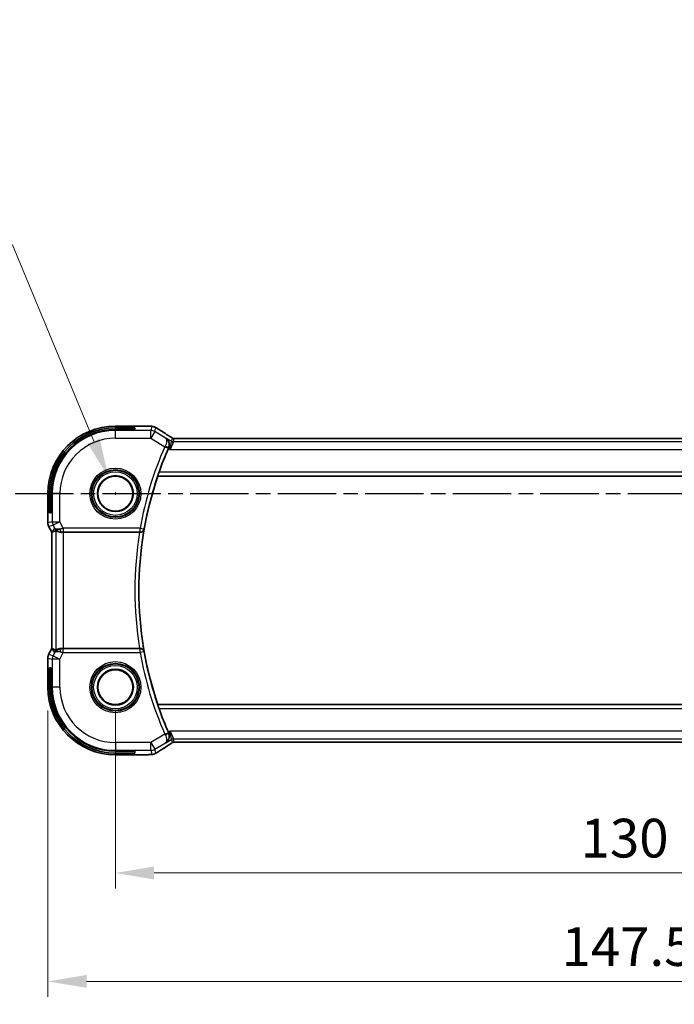
# Model space of a CAD drawing. Units: millimetres. Extents: x 29 to 4174, y 16 to 718.
# Drawn here: x 3526 to 3610, y 330 to 457 of the extents above; entities that cross this region are included whole.
import ezdxf

# ---------------------------------------------------------------- set-up
doc = ezdxf.new("R2010")
doc.units = ezdxf.units.MM
doc.header["$LTSCALE"] = 2
doc.linetypes.add('CHAIN', pattern=[0.3543, 0.2362, -0.0295, 0.0591, -0.0295])
doc.layers.get('Defpoints').update_dxf_attribs({"lineweight": 25})
for name, color, linetype, lineweight in [('Dimension (ISO)', 7, 'Continuous', 18), ('Section Line (ISO)', 7, 'CHAIN', 25), ('Visible (ISO)', 7, 'Continuous', 35), ('Visible Narrow (ISO)', 7, 'Continuous', 25)]:
    doc.layers.add(name, color=color, linetype=linetype, lineweight=lineweight)
doc.styles.add('Note Text (TK)', font='MS PGothic.ttf')
doc.dimstyles.new('Default - Method 1b (TK)', dxfattribs={"dimscale": 2, "dimtxt": 2.5, "dimasz": 2.5, "dimexe": 1, "dimexo": 1.5, "dimgap": 1, "dimtad": 1, "dimtoh": 1, "dimrnd": 1e-08, "dimdsep": 46, "dimtxsty": 'Note Text (TK)', "dimcen": 0.09, "dimdle": 5, "dimclrd": 100, "dimclre": 100, "dimclrt": 7, "dimadec": 1, "dimazin": 1, "dimtfac": 1, "dimtmove": 0, "dimatfit": 3, "dimfxl": 1, "dimtolj": 1, "dimlwd": -1, "dimlwe": -1, "dimarcsym": 0})

# ---------------------------------------------------------------- blocks, each defined once
blk = doc.blocks.new('*D80')
at = {"layer": 'Defpoints', "color": 0}
for p in [(3538.11, 371.21), (3668.11, 371.21), (3538.11, 347.21)]:
    blk.add_point(p, dxfattribs=at)
at = {"layer": 'Dimension (ISO)', "color": 100}
for p, q in [((3538.11, 368.21), (3538.11, 345.21)), ((3668.11, 368.21), (3668.11, 345.21)), ((3663.11, 347.21), (3543.11, 347.21))]:
    blk.add_line(p, q, dxfattribs=at)
for points in [[(3543.11, 348.04), (3543.11, 346.37), (3538.11, 347.21)], [(3663.11, 348.04), (3663.11, 346.37), (3668.11, 347.21)]]:
    blk.add_solid(points, dxfattribs=at)
at = {"layer": 'Dimension (ISO)', "color": 7, "insert": (3598.17, 351.71), "char_height": 5, "attachment_point": 4, "style": 'Note Text (TK)'}
blk.add_mtext('\\A1;130', dxfattribs=at)
blk = doc.blocks.new('*D81')
at = {"layer": 'Defpoints', "color": 0}
for p in [(3529.39, 371.21), (3676.83, 371.21), (3676.83, 333.21)]:
    blk.add_point(p, dxfattribs=at)
at = {"layer": 'Dimension (ISO)', "color": 100}
for p, q in [((3529.39, 368.21), (3529.39, 331.21)), ((3676.83, 368.21), (3676.83, 331.21)), ((3534.39, 333.21), (3671.83, 333.21))]:
    blk.add_line(p, q, dxfattribs=at)
for points in [[(3534.39, 334.04), (3534.39, 332.37), (3529.39, 333.21)], [(3671.83, 334.04), (3671.83, 332.37), (3676.83, 333.21)]]:
    blk.add_solid(points, dxfattribs=at)
at = {"layer": 'Dimension (ISO)', "color": 7, "insert": (3594.18, 337.71), "char_height": 5, "attachment_point": 4, "style": 'Note Text (TK)'}
blk.add_mtext('\\A1; 147.5', dxfattribs=at)
blk = doc.blocks.new('*D84')
at = {"layer": 'Defpoints', "color": 0}
for p in [(3537.22, 398.35), (3539, 394.06)]:
    blk.add_point(p, dxfattribs=at)
at = {"layer": 'Dimension (ISO)', "color": 100}
for p, q in [((3444.33, 428.33), (3524.81, 428.33)), ((3524.81, 428.33), (3535.31, 402.97)), ((3537.93, 396.21), (3538.29, 396.21)), ((3538.11, 396.03), (3538.11, 396.39))]:
    blk.add_line(p, q, dxfattribs=at)
blk.add_solid([(3536.08, 403.29), (3534.54, 402.65), (3537.22, 398.35)], dxfattribs=at)
at = {"layer": 'Dimension (ISO)', "color": 7, "insert": (3444.33, 437.43), "char_height": 5, "attachment_point": 4, "style": 'Note Text (TK)'}
blk.add_mtext('\\A1; 4-M3用取付穴\\P4-M3 Countersunk hole', dxfattribs=at)

msp = doc.modelspace()

# ---------------------------------------------------------------- linework, layer by layer
at = {"layer": 'Section Line (ISO)', "linetype": 'CHAIN', "ltscale": 15.950882}
msp.add_line((3513.8519, 396.2064), (3690.6966, 396.2064), dxfattribs=at)
at = {"layer": 'Visible (ISO)'}
for p, q in [((3541.7081, 404.928), (3538.1103, 404.928)), ((3538.1103, 404.712), (3540.6103, 404.712)), ((3540.6103, 404.485), (3538.1103, 404.485)), ((3540.6103, 404.712), (3540.6103, 404.485)), ((3659.9334, 403.3232), (3546.2873, 403.3232)), ((3543.5863, 398.4745), (3543.5992, 398.4564)), ((3543.5992, 398.4564), (3662.6583, 398.4564)), ((3529.3888, 396.2064), (3529.3888, 392.4492)), ((3529.6048, 393.7064), (3529.6048, 396.2064)), ((3529.8318, 396.2064), (3529.8318, 393.7064)), ((3529.8318, 393.7064), (3529.6048, 393.7064)), ((3529.3888, 392.4492), (3529.3888, 392.4492)), ((3529.4943, 392.002), (3529.4943, 392.002)), ((3529.8888, 391.2131), (3529.4943, 392.002)), ((3529.8888, 391.2131), (3529.8893, 391.2133)), ((3529.8888, 376.1997), (3529.8888, 391.2131)), ((3529.9143, 391.2192), (3529.8893, 391.2133)), ((3531.4197, 391.2064), (3541.242, 391.2064)), ((3529.4943, 375.4108), (3529.8888, 376.1997)), ((3529.4943, 375.4108), (3529.4943, 375.4108)), ((3529.8888, 376.1997), (3529.8893, 376.1996)), ((3529.9143, 376.1937), (3529.8893, 376.1996)), ((3541.242, 376.2064), (3531.4197, 376.2064)), ((3529.3888, 374.9637), (3529.3888, 374.9637)), ((3529.3888, 374.9637), (3529.3888, 371.2064)), ((3529.6048, 373.7064), (3529.8318, 373.7064)), ((3529.6048, 371.2064), (3529.6048, 373.7064)), ((3529.8318, 373.7064), (3529.8318, 371.2064)), ((3543.5863, 368.9384), (3543.5992, 368.9564)), ((3662.6583, 368.9564), (3543.5992, 368.9564)), ((3546.2873, 364.0896), (3659.9334, 364.0896)), ((3538.1103, 362.9279), (3540.6103, 362.9279)), ((3540.6103, 362.7009), (3538.1103, 362.7009)), ((3538.1103, 362.4849), (3541.7081, 362.4849)), ((3540.6103, 362.9279), (3540.6103, 362.7009))]:
    msp.add_line(p, q, dxfattribs=at)
for centre, radius in [((3538.1103, 396.2064), 2.3198), ((3538.1103, 396.2064), 2.2571), ((3538.1103, 371.2064), 2.3198), ((3538.1103, 371.2064), 2.2571)]:
    msp.add_circle(centre, radius, dxfattribs=at)
for centre, radius, start, end in [((3538.1103, 396.2064), 8.7216, 90, 180), ((3538.1103, 396.2064), 8.5056, 90, 180), ((3538.1103, 396.2064), 8.2786, 90, 180), ((3586.7006, 383.7064), 45.5903, 156.300413, 160.434102), ((3586.7006, 383.7064), 45.5554, 161.108207, 198.891793), ((3538.1103, 371.2064), 8.7216, 180, 270), ((3538.1103, 371.2064), 8.5056, 180, 270), ((3538.1103, 371.2064), 8.2786, 180, 270), ((3586.7006, 383.7064), 45.5903, 199.565898, 203.699587)]:
    msp.add_arc(centre, radius, start, end, dxfattribs=at)
for centre, major_axis, ratio, start_param, end_param in [((3544.4719, 403.0737), (0.4264, 0.6769), 0.5272512, 0.0000739, 0.00124471), ((3545.0045, 402.0016), (0.4045, 0.9226), 0.05657909, 1.47269182, 1.56370322), ((3531.1425, 392.207), (-0.9044, -0.4271), 0.48884631, 0.04587713, 1.15227296), ((3531.1425, 392.207), (1.0029, -0.0582), 0.97956839, 3.67213167, 3.85058095), ((3532.2565, 394.0095), (-2.5688, -2.7639), 0.18403744, 0.26816097, 0.59824225), ((3531.1425, 392.207), (1.0029, -0.0582), 0.97956839, 4.42546994, 4.7785275), ((3531.4197, 391.1715), (1, 0), 0.03492077, 1.57079633, 1.85335721), ((3541.2394, 391.1891), (0.506, 0.0001), 0.03432255, 1.43019474, 1.56563286), ((3532.2565, 373.4033), (-2.5688, 2.7639), 0.18403744, 5.68494306, 6.01502434), ((3531.1425, 375.2058), (0.9044, -0.4271), 0.48884631, 1.98931969, 3.09571552), ((3531.1425, 375.2058), (-1.0029, -0.0582), 0.97956839, 5.57419701, 5.75264629), ((3531.1425, 375.2058), (-1.0029, -0.0582), 0.97956839, 4.64625047, 4.99930802), ((3531.4197, 376.2413), (-1, 0), 0.03492077, 1.28823545, 1.57079633), ((3541.2394, 376.2238), (0.506, -0.0001), 0.03432255, 4.71755245, 4.85299057), ((3545.0045, 365.4112), (0.4045, -0.9225), 0.05657546, 4.71947708, 4.81049302), ((3544.4719, 364.3392), (0.4264, -0.6769), 0.5272512, 6.28194058, 6.28311139)]:
    msp.add_ellipse(centre, major_axis=major_axis, ratio=ratio, start_param=start_param, end_param=end_param, dxfattribs=at)
for points, knots in [([(3541.7081, 404.928), (3541.8538, 404.928), (3542.0039, 404.9278), (3542.2143, 404.9253), (3542.2833, 404.924), (3542.4332, 404.9204), (3542.5109, 404.9177), (3542.577, 404.9147)], [0, 0, 0, 0, 0.0437153965, 0.0437153965, 0.0662867724, 0.0662867724, 0.0971234781, 0.0971234781, 0.0971234781, 0.0971234781]), ([(3542.577, 404.9147), (3542.6692, 404.9105), (3542.745, 404.9055), (3542.8438, 404.8967), (3542.873, 404.8938), (3542.9158, 404.8876), (3542.9291, 404.8854), (3542.9777, 404.8764), (3543.0302, 404.8648), (3543.0809, 404.8491)], [0, 0, 0, 0, 0.0426511764, 0.0426511764, 0.0608488857, 0.0608488857, 0.0699964565, 0.0699964565, 0.0930199373, 0.0930199373, 0.0930199373, 0.0930199373]), ([(3543.0809, 404.8491), (3543.1134, 404.8396), (3543.1492, 404.8276), (3543.1963, 404.8086), (3543.2058, 404.8046), (3543.2309, 404.7936), (3543.2467, 404.7862), (3543.2739, 404.7728), (3543.2861, 404.7665), (3543.3129, 404.7521), (3543.3269, 404.7444), (3543.3585, 404.7268), (3543.3757, 404.7171), (3543.4059, 404.6998), (3543.4185, 404.6925), (3543.4314, 404.6849)], [0, 0, 0, 0, 0.0131444666, 0.0131444666, 0.0163835104, 0.0163835104, 0.0214877746, 0.0214877746, 0.0256640036, 0.0256640036, 0.031509511, 0.031509511, 0.0382143401, 0.0382143401, 0.0428441932, 0.0428441932, 0.0428441932, 0.0428441932]), ([(3543.4314, 404.6849), (3543.4568, 404.6701), (3543.4837, 404.6541), (3543.5344, 404.6235), (3543.559, 404.6085), (3543.6008, 404.5823), (3543.6189, 404.5708), (3543.6495, 404.5509), (3543.6626, 404.5423), (3543.6748, 404.5343)], [0.0000016118, 0.0000016118, 0.0000016118, 0.0000016118, 0.0091719371, 0.0091719371, 0.0178126265, 0.0178126265, 0.0254640548, 0.0254640548, 0.0323413613, 0.0323413613, 0.0323413613, 0.0323413613]), ([(3544.6347, 403.3888), (3544.6356, 403.3882), (3544.6364, 403.3877), (3544.7223, 403.3314), (3544.8, 403.2602), (3544.9317, 403.0931), (3544.9874, 402.9951), (3545.0671, 402.7635), (3545.0857, 402.6331), (3545.0783, 402.4387), (3545.0704, 402.3741), (3545.0415, 402.2436), (3545.0204, 402.1783), (3544.9922, 402.1147)], [-0.164372928, -0.164372928, -0.164372928, -0.164372928, -0.163973908, -0.163973908, -0.124497967, -0.124497967, -0.085211284, -0.085211284, -0.041714604, -0.041714604, -0.020940002, -0.020940002, 0, 0, 0, 0]), ([(3544.8982, 403.7506), (3544.9804, 403.6989), (3545.063, 403.6465), (3545.204, 403.5552), (3545.2629, 403.516), (3545.3159, 403.4801)], [0, 0, 0, 0, 0.0344119344, 0.0344119344, 0.0690300471, 0.0690300471, 0.0690300471, 0.0690300471]), ([(3545.3159, 403.4801), (3545.3611, 403.4495), (3545.4039, 403.4191), (3545.4669, 403.3768), (3545.4864, 403.3645), (3545.5089, 403.3513), (3545.5151, 403.3478), (3545.5318, 403.3401), (3545.5382, 403.3373), (3545.5494, 403.333), (3545.5535, 403.3314), (3545.5629, 403.3282), (3545.5683, 403.3265), (3545.5745, 403.3247)], [0, 0, 0, 0, 0.0292226317, 0.0292226317, 0.0439202345, 0.0439202345, 0.0511264827, 0.0511264827, 0.0549203076, 0.0549203076, 0.0568966846, 0.0568966846, 0.0589664079, 0.0589664079, 0.0589664079, 0.0589664079]), ([(3545.5744, 403.3247), (3545.5793, 403.3234), (3545.5842, 403.3222), (3545.5936, 403.3201), (3545.5982, 403.3191), (3545.609, 403.3171), (3545.615, 403.3161), (3545.6283, 403.3143), (3545.6351, 403.3136), (3545.6463, 403.3128), (3545.6513, 403.3126), (3545.6695, 403.3121), (3545.6866, 403.3119), (3545.7268, 403.3127), (3545.7505, 403.3141), (3545.7981, 403.3162), (3545.8241, 403.3173), (3545.8526, 403.3182)], [0, 0, 0, 0, 0.0014972735, 0.0014972735, 0.0030105527, 0.0030105527, 0.0052360081, 0.0052360081, 0.0083414956, 0.0083414956, 0.0116365275, 0.0116365275, 0.0193098817, 0.0193098817, 0.0289566704, 0.0289566704, 0.0403829567, 0.0403829567, 0.0403829567, 0.0403829567]), ([(3545.8526, 403.3182), (3545.8973, 403.3197), (3545.9497, 403.3208), (3546.0575, 403.3225), (3546.1142, 403.3229), (3546.2094, 403.3232), (3546.2484, 403.3232), (3546.2873, 403.3232)], [0.0000072865, 0.0000072865, 0.0000072865, 0.0000072865, 0.0181147947, 0.0181147947, 0.0350888521, 0.0350888521, 0.0467580654, 0.0467580654, 0.0467580654, 0.0467580654]), ([(3543.5863, 398.4745), (3543.5848, 398.4766), (3543.5872, 398.4901), (3543.6003, 398.5413), (3543.6118, 398.5805), (3543.6397, 398.6705), (3543.6583, 398.7278), (3543.6992, 398.8497), (3543.7215, 398.9141), (3543.7429, 398.9742)], [-0.3095944052, -0.3095944052, -0.3095944052, -0.3095944052, -0.2917514359, -0.2917514359, -0.2727328025, -0.2727328025, -0.2530526403, -0.2530526403, -0.2339919273, -0.2339919273, -0.2339919273, -0.2339919273]), ([(3529.4944, 392.002), (3529.4468, 392.0972), (3529.4143, 392.2013), (3529.3923, 392.3537), (3529.3888, 392.4015), (3529.3888, 392.4492)], [0, 0, 0, 0, 0.0319099345, 0.0319099345, 0.0462065479, 0.0462065479, 0.0462065479, 0.0462065479]), ([(3530.805, 391.2839), (3530.704, 391.3205), (3530.6096, 391.3725), (3530.4583, 391.4866), (3530.3966, 391.5473), (3530.345, 391.6122)], [0, 0, 0, 0, 0.0335128944, 0.0335128944, 0.062402717, 0.062402717, 0.062402717, 0.062402717]), ([(3530.4203, 391.4594), (3530.4235, 391.4612), (3530.4399, 391.45), (3530.5, 391.4074), (3530.545, 391.3762), (3530.6486, 391.3177), (3530.7163, 391.2851), (3530.8736, 391.2332), (3530.9633, 391.2143), (3531.0813, 391.2057), (3531.1107, 391.2048), (3531.1409, 391.205)], [-0.276303384, -0.276303384, -0.276303384, -0.276303384, -0.249203339, -0.249203339, -0.220773605, -0.220773605, -0.191724965, -0.191724965, -0.162676324, -0.162676324, -0.153584634, -0.153584634, -0.153584634, -0.153584634]), ([(3541.3103, 391.2063), (3541.3446, 391.2061), (3541.3781, 391.2095), (3541.4433, 391.222), (3541.4746, 391.2312), (3541.5533, 391.2619), (3541.6078, 391.2913), (3541.7007, 391.3735), (3541.7344, 391.4155), (3541.7866, 391.5043), (3541.8053, 391.552), (3541.8161, 391.6011), (3541.8163, 391.6019), (3541.8165, 391.6027)], [0, 0, 0, 0, 0.0103625613, 0.0103625613, 0.0209382479, 0.0209382479, 0.0386885391, 0.0386885391, 0.0530126328, 0.0530126328, 0.0676215133, 0.0676215133, 0.0678634155, 0.0678634155, 0.0678634155, 0.0678634155]), ([(3529.3888, 374.9637), (3529.3888, 375.07), (3529.4064, 375.1777), (3529.4548, 375.3239), (3529.473, 375.3682), (3529.4944, 375.4108)], [0, 0, 0, 0, 0.0319099345, 0.0319099345, 0.0462065479, 0.0462065479, 0.0462065479, 0.0462065479]), ([(3530.345, 375.8006), (3530.4148, 375.8886), (3530.5041, 375.9691), (3530.6682, 376.0709), (3530.7349, 376.1036), (3530.805, 376.129)], [0, 0, 0, 0, 0.0391377066, 0.0391377066, 0.0623763704, 0.0623763704, 0.0623763704, 0.0623763704]), ([(3531.1409, 376.2078), (3531.1107, 376.208), (3531.0813, 376.2071), (3530.9628, 376.1985), (3530.8727, 376.1795), (3530.7148, 376.1272), (3530.6468, 376.0943), (3530.5438, 376.0358), (3530.4992, 376.0049), (3530.4397, 375.9627), (3530.4235, 375.9516), (3530.4203, 375.9535)], [0.15357264, 0.15357264, 0.15357264, 0.15357264, 0.162667249, 0.162667249, 0.191876958, 0.191876958, 0.221086667, 0.221086667, 0.249354557, 0.249354557, 0.27629281, 0.27629281, 0.27629281, 0.27629281]), ([(3541.8165, 375.8102), (3541.8163, 375.811), (3541.8161, 375.8118), (3541.8053, 375.8609), (3541.7866, 375.9086), (3541.7344, 375.9974), (3541.7007, 376.0394), (3541.6078, 376.1215), (3541.5533, 376.151), (3541.4746, 376.1816), (3541.4433, 376.1909), (3541.3781, 376.2034), (3541.3446, 376.2067), (3541.3103, 376.2066)], [-0.00035727, -0.00035727, -0.00035727, -0.00035727, 0, 0, 0.021576127, 0.021576127, 0.042731647, 0.042731647, 0.068947381, 0.068947381, 0.084566809, 0.084566809, 0.099871468, 0.099871468, 0.099871468, 0.099871468]), ([(3543.7429, 368.4387), (3543.7215, 368.4988), (3543.6992, 368.5631), (3543.6583, 368.685), (3543.6397, 368.7423), (3543.6118, 368.8324), (3543.6003, 368.8716), (3543.5872, 368.9227), (3543.5848, 368.9363), (3543.5863, 368.9384)], [-0.0767781421, -0.0767781421, -0.0767781421, -0.0767781421, -0.0577174291, -0.0577174291, -0.0380372668, -0.0380372668, -0.0190186334, -0.0190186334, -0.0011756642, -0.0011756642, -0.0011756642, -0.0011756642]), ([(3544.9922, 365.2981), (3545.0209, 365.2335), (3545.0424, 365.1671), (3545.0719, 365.0346), (3545.0799, 364.9691), (3545.0863, 364.7864), (3545.0707, 364.658), (3544.9856, 364.418), (3544.93, 364.3197), (3544.7986, 364.1521), (3544.7216, 364.0811), (3544.6364, 364.0252), (3544.6356, 364.0246), (3544.6347, 364.0241)], [-0.196885091, -0.196885091, -0.196885091, -0.196885091, -0.168616081, -0.168616081, -0.140579551, -0.140579551, -0.088199711, -0.088199711, -0.044119632, -0.044119632, 0, 0, 0.000441701, 0.000441701, 0.000441701, 0.000441701]), ([(3544.5903, 364.0382), (3544.592, 364.0392), (3544.5936, 364.0402), (3544.5959, 364.0417), (3544.5965, 364.0421), (3544.5972, 364.0425)], [-0.087847878112, -0.087847878112, -0.087847878112, -0.087847878112, -0.087432996023, -0.087432996023, -0.087275410853, -0.087275410853, -0.087275410853, -0.087275410853]), ([(3544.5936, 364.0405), (3544.5933, 364.0403), (3544.593, 364.04), (3544.5919, 364.0393), (3544.5911, 364.0387), (3544.5903, 364.0382)], [0.087274023672, 0.087274023672, 0.087274023672, 0.087274023672, 0.087432996023, 0.087432996023, 0.087847878112, 0.087847878112, 0.087847878112, 0.087847878112]), ([(3545.3164, 363.933), (3545.2691, 363.9009), (3545.2165, 363.8661), (3545.0827, 363.7788), (3544.9899, 363.72), (3544.8982, 363.6622)], [0.0000422008, 0.0000422008, 0.0000422008, 0.0000422008, 0.0305526444, 0.0305526444, 0.0689365347, 0.0689365347, 0.0689365347, 0.0689365347]), ([(3545.5743, 364.088), (3545.5692, 364.0866), (3545.5646, 364.0851), (3545.5558, 364.0822), (3545.5516, 364.0806), (3545.54, 364.0762), (3545.5332, 364.0733), (3545.5161, 364.0655), (3545.51, 364.0622), (3545.4959, 364.0539), (3545.4875, 364.0487), (3545.4567, 364.0295), (3545.4337, 364.0139), (3545.3803, 363.9768), (3545.3504, 363.956), (3545.3164, 363.933)], [0, 0, 0, 0, 0.0017273319, 0.0017273319, 0.0036427636, 0.0036427636, 0.0074258042, 0.0074258042, 0.0144933631, 0.0144933631, 0.0217810041, 0.0217810041, 0.0372760996, 0.0372760996, 0.0589928853, 0.0589928853, 0.0589928853, 0.0589928853]), ([(3545.8523, 364.0947), (3545.7942, 364.0965), (3545.7412, 364.1005), (3545.6717, 364.1009), (3545.6574, 364.1008), (3545.6369, 364.0994), (3545.6287, 364.0987), (3545.6143, 364.0966), (3545.6093, 364.0958), (3545.6, 364.0941), (3545.5957, 364.0932), (3545.5858, 364.091), (3545.5799, 364.0896), (3545.5743, 364.088)], [0, 0, 0, 0, 0.0231355967, 0.0231355967, 0.0313573595, 0.0313573595, 0.0352333448, 0.0352333448, 0.0370692074, 0.0370692074, 0.0384869452, 0.0384869452, 0.04024375, 0.04024375, 0.04024375, 0.04024375]), ([(3546.2873, 364.0896), (3546.2145, 364.0896), (3546.1402, 364.0897), (3546.0306, 364.0908), (3545.9925, 364.0913), (3545.9195, 364.0927), (3545.8842, 364.0936), (3545.8523, 364.0947)], [0, 0, 0, 0, 0.0218424316, 0.0218424316, 0.0339747292, 0.0339747292, 0.0468545412, 0.0468545412, 0.0468545412, 0.0468545412]), ([(3542.5772, 362.4982), (3542.5346, 362.4962), (3542.4877, 362.4944), (3542.3913, 362.4914), (3542.3423, 362.4902), (3542.2049, 362.4874), (3542.1099, 362.4862), (3541.9132, 362.4849), (3541.8102, 362.4849), (3541.7081, 362.4849)], [0.0000234961, 0.0000234961, 0.0000234961, 0.0000234961, 0.0198942079, 0.0198942079, 0.0375274804, 0.0375274804, 0.0667525429, 0.0667525429, 0.0973757701, 0.0973757701, 0.0973757701, 0.0973757701]), ([(3543.0809, 362.5638), (3543.0299, 362.548), (3542.9773, 362.5364), (3542.9089, 362.5238), (3542.8726, 362.5191), (3542.7617, 362.5084), (3542.6798, 362.5028), (3542.5772, 362.4982)], [0, 0, 0, 0, 0.0231544872, 0.0231544872, 0.0455175064, 0.0455175064, 0.0929324437, 0.0929324437, 0.0929324437, 0.0929324437]), ([(3543.4315, 362.728), (3543.4053, 362.7127), (3543.3801, 362.6982), (3543.3388, 362.6751), (3543.3225, 362.666), (3543.2863, 362.6464), (3543.2643, 362.635), (3543.233, 362.6203), (3543.2234, 362.616), (3543.2047, 362.6079), (3543.1955, 362.604), (3543.1716, 362.5943), (3543.1572, 362.5889), (3543.1216, 362.5762), (3543.1005, 362.5695), (3543.0809, 362.5638)], [0, 0, 0, 0, 0.0094692997, 0.0094692997, 0.016133908, 0.016133908, 0.0235240631, 0.0235240631, 0.0265919604, 0.0265919604, 0.0297376274, 0.0297376274, 0.0349023566, 0.0349023566, 0.0428845064, 0.0428845064, 0.0428845064, 0.0428845064]), ([(3543.6748, 362.8786), (3543.6552, 362.8657), (3543.6332, 362.8512), (3543.5934, 362.8259), (3543.5783, 362.8164), (3543.5418, 362.7939), (3543.5195, 362.7803), (3543.4753, 362.7537), (3543.4529, 362.7405), (3543.4315, 362.728)], [0, 0, 0, 0, 0.0109986499, 0.0109986499, 0.0168563999, 0.0168563999, 0.0246251179, 0.0246251179, 0.0323349392, 0.0323349392, 0.0323349392, 0.0323349392])]:
    msp.add_open_spline(points, degree=3, knots=knots, dxfattribs=at)
for points in [[(3542.577, 404.9147), (3542.5661, 404.9152), (3542.555, 404.9152), (3542.5436, 404.9146)], [(3543.6743, 404.5346), (3544.0228, 404.3063), (3544.442, 404.0379), (3544.8978, 403.7509)], [(3545.8523, 364.0947), (3545.8562, 364.0945), (3545.8602, 364.0946), (3545.8643, 364.095)], [(3542.5772, 362.4982), (3542.5664, 362.4977), (3542.5553, 362.4977), (3542.5439, 362.4983)], [(3544.8978, 363.662), (3544.442, 363.3749), (3544.0228, 363.1066), (3543.6743, 362.8782)]]:
    msp.add_open_spline(points, degree=3, dxfattribs=at)
at = {"layer": 'Visible Narrow (ISO)'}
for p, q in [((3538.1103, 404.9275), (3538.1103, 404.928)), ((3538.1103, 404.9275), (3541.7081, 404.9275)), ((3538.1103, 404.9275), (3538.1103, 404.712)), ((3538.1103, 404.485), (3538.1103, 404.3616)), ((3541.7081, 404.928), (3541.7081, 404.9275)), ((3542.8125, 404.8804), (3542.6688, 404.3616)), ((3543.1829, 404.2191), (3543.3267, 404.738)), ((3542.6688, 404.3616), (3538.1103, 404.3616)), ((3538.1103, 403.3622), (3538.1103, 404.3616)), ((3538.1103, 403.3622), (3542.6688, 403.3622)), ((3542.6688, 403.3622), (3542.6688, 404.3616)), ((3543.1829, 404.2191), (3542.6688, 403.3622)), ((3542.6688, 403.3622), (3544.4935, 402.2673)), ((3544.5903, 403.3747), (3543.1829, 404.2191)), ((3544.6347, 403.3888), (3544.5903, 403.3747)), ((3545.3366, 402.9677), (3544.6347, 403.3888)), ((3545.4494, 403.3752), (3545.3366, 402.9677)), ((3545.5937, 402.8965), (3545.7065, 403.304)), ((3546.2873, 403.3228), (3546.2873, 403.3232)), ((3546.2873, 403.3228), (3659.9334, 403.3228)), ((3544.4935, 402.2673), (3544.9509, 402.0662)), ((3544.9552, 402.031), (3545.1784, 401.8971)), ((3544.9693, 402.1077), (3544.9922, 402.1147)), ((3545.1784, 401.8971), (3545.3366, 402.9677)), ((3545.5937, 402.8965), (3545.1784, 401.8971)), ((3545.1784, 401.8971), (3661.0423, 401.8971)), ((3660.627, 402.8965), (3545.5937, 402.8965)), ((3543.5863, 398.4745), (3662.6713, 398.4745)), ((3662.5149, 398.9742), (3543.7429, 398.9742)), ((3529.3893, 396.2064), (3529.3888, 396.2064)), ((3529.3893, 392.4492), (3529.3893, 396.2064)), ((3529.3893, 396.2064), (3529.6048, 396.2064)), ((3529.8318, 396.2064), (3529.9552, 396.2064)), ((3530.9546, 396.2064), (3529.9552, 396.2064)), ((3529.9552, 396.2064), (3529.9552, 392.5828)), ((3530.9546, 392.5828), (3530.9546, 396.2064)), ((3529.3893, 392.4492), (3529.3888, 392.4492)), ((3529.9552, 392.5828), (3529.3893, 392.4492)), ((3529.4943, 392.002), (3529.4948, 392.0022)), ((3529.4948, 392.0022), (3530.0607, 392.1358)), ((3529.8893, 391.2133), (3529.4948, 392.0022)), ((3530.2486, 391.7601), (3529.9143, 391.2192)), ((3529.9552, 392.5828), (3530.9546, 392.5828)), ((3530.9546, 392.5828), (3530.0607, 392.1358)), ((3530.0607, 392.1358), (3530.2486, 391.7601)), ((3531.3839, 391.7242), (3530.9546, 392.5828)), ((3541.295, 391.7242), (3531.3839, 391.7242)), ((3531.3839, 391.7242), (3531.3839, 391.2245)), ((3541.295, 391.7242), (3541.7871, 391.6373)), ((3541.295, 391.2245), (3541.295, 391.7242)), ((3529.8893, 376.1996), (3529.8893, 391.2133)), ((3530.4203, 391.4594), (3530.4203, 375.9535)), ((3531.1409, 391.205), (3531.1519, 391.2229)), ((3531.3839, 391.2245), (3541.295, 391.2245)), ((3531.4197, 376.2064), (3531.4197, 391.2064)), ((3541.295, 391.2245), (3541.3103, 391.2063)), ((3541.8165, 391.6027), (3541.7871, 391.6373)), ((3529.4948, 375.4106), (3529.4943, 375.4108)), ((3529.4948, 375.4106), (3529.8893, 376.1996)), ((3530.0607, 375.277), (3529.4948, 375.4106)), ((3529.9143, 376.1937), (3530.2486, 375.6528)), ((3530.2486, 375.6528), (3530.0607, 375.277)), ((3530.0607, 375.277), (3530.9546, 374.8301)), ((3530.9546, 374.8301), (3531.3839, 375.6887)), ((3531.1519, 376.1899), (3531.1409, 376.2078)), ((3531.3839, 375.6887), (3531.3839, 376.1884)), ((3541.295, 376.1884), (3531.3839, 376.1884)), ((3531.3839, 375.6887), (3541.295, 375.6887)), ((3541.3103, 376.2066), (3541.295, 376.1884)), ((3541.295, 375.6887), (3541.295, 376.1884)), ((3541.7871, 375.7756), (3541.295, 375.6887)), ((3541.7871, 375.7756), (3541.8165, 375.8102)), ((3529.3888, 374.9637), (3529.3893, 374.9637)), ((3529.3893, 371.2064), (3529.3893, 374.9637)), ((3529.3893, 374.9637), (3529.9552, 374.8301)), ((3530.9546, 374.8301), (3529.9552, 374.8301)), ((3529.9552, 374.8301), (3529.9552, 371.2064)), ((3530.9546, 371.2064), (3530.9546, 374.8301)), ((3529.3893, 371.2064), (3529.3888, 371.2064)), ((3529.3893, 371.2064), (3529.6048, 371.2064)), ((3529.8318, 371.2064), (3529.9552, 371.2064)), ((3530.9546, 371.2064), (3529.9552, 371.2064)), ((3662.6713, 368.9384), (3543.5863, 368.9384)), ((3543.7429, 368.4387), (3662.5149, 368.4387)), ((3544.4935, 365.1455), (3542.6688, 364.0507)), ((3544.4935, 365.1455), (3544.9509, 365.3467)), ((3545.1784, 365.5158), (3544.9552, 365.3818)), ((3544.9922, 365.2981), (3544.9693, 365.3051)), ((3545.1784, 365.5158), (3545.5937, 364.5164)), ((3545.3366, 364.4452), (3545.1784, 365.5158)), ((3661.0423, 365.5158), (3545.1784, 365.5158)), ((3542.6688, 364.0507), (3538.1103, 364.0507)), ((3538.1103, 364.0507), (3538.1103, 363.0513)), ((3542.6688, 364.0507), (3543.1829, 363.1937)), ((3542.6688, 363.0513), (3542.6688, 364.0507)), ((3543.1829, 363.1937), (3544.5903, 364.0382)), ((3544.5903, 364.0382), (3544.6347, 364.0241)), ((3544.6347, 364.0241), (3545.3366, 364.4452)), ((3545.3366, 364.4452), (3545.4494, 364.0377)), ((3545.7065, 364.1089), (3545.5937, 364.5164)), ((3545.5937, 364.5164), (3660.627, 364.5164)), ((3546.2873, 364.0896), (3546.2873, 364.0901)), ((3659.9334, 364.0901), (3546.2873, 364.0901)), ((3538.1103, 363.0513), (3542.6688, 363.0513)), ((3538.1103, 362.9279), (3538.1103, 363.0513)), ((3538.1103, 362.4853), (3538.1103, 362.7009)), ((3538.1103, 362.4853), (3538.1103, 362.4849)), ((3541.7081, 362.4853), (3538.1103, 362.4853)), ((3541.7081, 362.4853), (3541.7081, 362.4849)), ((3542.6688, 363.0513), (3542.8125, 362.5325)), ((3543.3267, 362.6749), (3543.1829, 363.1937))]:
    msp.add_line(p, q, dxfattribs=at)
for centre, radius in [((3538.1103, 396.2064), 3.2979), ((3538.1103, 396.2064), 3.098), ((3538.1103, 396.2064), 3.0067), ((3538.1103, 396.2064), 2.8069), ((3538.1103, 396.2064), 2.2572), ((3538.1103, 371.2064), 3.2979), ((3538.1103, 371.2064), 3.098), ((3538.1103, 371.2064), 3.0067), ((3538.1103, 371.2064), 2.8069), ((3538.1103, 371.2064), 2.2572)]:
    msp.add_circle(centre, radius, dxfattribs=at)
for centre, radius, start, end in [((3538.1103, 396.2064), 8.7211, 90, 180), ((3538.1103, 396.2064), 8.1551, 90, 180), ((3538.1103, 396.2064), 7.1557, 90, 180), ((3586.7006, 383.7064), 46.108, 156.262147, 169.985883), ((3586.7006, 383.7064), 45.6083, 156.262147, 169.985883), ((3586.7006, 383.7064), 46.0731, 170.631432, 189.368568), ((3586.7006, 383.7064), 45.5734, 170.022311, 189.977689), ((3586.7006, 383.7064), 46.108, 190.014117, 203.737853), ((3586.7006, 383.7064), 45.6083, 190.014117, 203.737853), ((3538.1103, 371.2064), 8.7211, 180, 270), ((3538.1103, 371.2064), 8.1551, 180, 270), ((3538.1103, 371.2064), 7.1557, 180, 270)]:
    msp.add_arc(centre, radius, start, end, dxfattribs=at)
for centre, major_axis, ratio, start_param, end_param in [((3542.8125, 403.881), (-0.9637, 0.2669), 0.99934414, 4.71238898, 4.98243), ((3542.8125, 403.881), (-0.9637, 0.2669), 0.99934414, 4.44234796, 4.71238898), ((3543.2365, 403.8651), (0.4384, 0.6692), 0.74958599, 0.00120906, 0.05275014), ((3548.3132, 401.8918), (-5.7991, 3.4837), 0.02993464, 0.6541673, 0.95602625), ((3542.6688, 403.3622), (-0.9637, 0.2669), 0.99934414, 4.44234796, 4.98243), ((3544.4719, 403.0737), (0.4264, 0.6769), 0.5272512, 0.00124473, 0.04108383), ((3545.7065, 403.8037), (-0.4819, 0.1335), 0.99934414, 1.3007553, 1.57079633), ((3545.7065, 403.8037), (-0.4819, 0.1335), 0.99934414, 1.57079633, 1.84083735), ((3544.5136, 402.2681), (0.4011, 0.7756), 0.02008087, 1.47738047, 1.58212302), ((3544.512, 402.3093), (0.4569, -0.2032), 0.09048931, 0.03505044, 1.55970689), ((3544.9681, 402.0622), (0.175, 0.3976), 0.0400219, 1.47364779, 1.57838276), ((3545.5937, 403.3962), (-0.4819, 0.1335), 0.99934414, 1.3007553, 1.84083735), ((3530.3889, 392.4492), (-0.2298, 0.9732), 0.99961423, 1.33911633, 1.80247633), ((3530.9546, 392.5828), (-0.2298, 0.9732), 0.99935691, 1.33911633, 1.80247633), ((3531.3926, 391.7067), (-1.0063, -0.2235), 0.0183726, 4.71698375, 5.14647766), ((3531.1519, 391.7226), (0.0072, -0.4999), 0.38138134, 4.89422876, 6.24542339), ((3531.3926, 391.207), (-0.5591, 0.0003), 0.03122646, 4.72802, 5.15751391), ((3541.295, 391.7242), (0.3831, 0.3213), 0.9989628, 4.01489139, 5.40988657), ((3530.3889, 374.9636), (0.2298, 0.9732), 0.99961423, 1.33911633, 1.80247633), ((3530.9546, 374.8301), (-0.2298, -0.9732), 0.99935691, 4.48070898, 4.94406898), ((3531.1519, 375.6902), (0.0072, 0.4999), 0.38138134, 0.03776192, 1.38895655), ((3531.3926, 375.7061), (-1.0063, 0.2235), 0.0183726, 1.13670764, 1.56620156), ((3531.3926, 376.2058), (-0.5591, -0.0003), 0.03122646, 1.12567139, 1.55516531), ((3541.295, 375.6887), (-0.3831, 0.3213), 0.9989628, 4.01489139, 5.40988657), ((3544.5136, 365.1448), (0.4011, -0.7756), 0.02008087, 4.70106229, 4.80580484), ((3544.512, 365.1035), (0.4569, 0.2032), 0.09048931, 4.72347842, 6.24813487), ((3544.9681, 365.3507), (0.175, -0.3976), 0.0400219, 4.70480255, 4.80953751), ((3545.5937, 364.0167), (0.4819, 0.1335), 0.99934414, 1.3007553, 1.84083735), ((3545.7065, 363.6092), (0.4819, 0.1335), 0.99934414, 1.57079633, 1.84083735), ((3545.7065, 363.6092), (0.4819, 0.1335), 0.99934414, 1.3007553, 1.57079633), ((3542.6688, 364.0507), (-0.9637, -0.2669), 0.99934414, 1.3007553, 1.84083735), ((3542.8125, 363.5318), (0.9637, 0.2669), 0.99934414, 4.44234796, 4.71238898), ((3542.8125, 363.5318), (0.9637, 0.2669), 0.99934414, 4.71238898, 4.98243), ((3548.3132, 365.5211), (-5.7991, -3.4837), 0.02993464, 5.32715906, 5.62901801), ((3543.2365, 363.5478), (0.4384, -0.6692), 0.74958599, 6.23043516, 6.28197625), ((3544.4719, 364.3392), (0.4264, -0.6769), 0.5272512, 6.24210148, 6.28194058)]:
    msp.add_ellipse(centre, major_axis=major_axis, ratio=ratio, start_param=start_param, end_param=end_param, dxfattribs=at)
for points, knots in [([(3541.7081, 404.9275), (3541.7666, 404.9275), (3541.8256, 404.9275), (3541.8852, 404.9273), (3541.9448, 404.9272), (3542.005, 404.9269), (3542.0642, 404.9263), (3542.1235, 404.9257), (3542.1819, 404.9249), (3542.2385, 404.9239), (3542.2951, 404.9228), (3542.35, 404.9215), (3542.4013, 404.9199), (3542.4223, 404.9193), (3542.4427, 404.9186), (3542.4624, 404.9179), (3542.491, 404.9169), (3542.5181, 404.9158), (3542.5436, 404.9146)], [0, 0, 0, 0, 0.099949605, 0.099949605, 0.099949605, 0.199899928, 0.199899928, 0.199899928, 0.299851783, 0.299851783, 0.299851783, 0.399805987, 0.399805987, 0.399805987, 0.440711601, 0.440711601, 0.440711601, 0.5, 0.5, 0.5, 0.5]), ([(3542.5436, 404.9146), (3542.5866, 404.9126), (3542.6254, 404.9105), (3542.6587, 404.9082), (3542.6919, 404.9059), (3542.7195, 404.9035), (3542.7415, 404.9011), (3542.7634, 404.8987), (3542.7795, 404.8963), (3542.7907, 404.8939), (3542.8006, 404.8917), (3542.8065, 404.8896), (3542.8097, 404.8876), (3542.8101, 404.8873), (3542.8104, 404.8871), (3542.8107, 404.8869), (3542.8135, 404.8846), (3542.813, 404.8824), (3542.8125, 404.8804)], [0.5, 0.5, 0.5, 0.5, 0.600434878, 0.600434878, 0.600434878, 0.700299027, 0.700299027, 0.700299027, 0.800004179, 0.800004179, 0.800004179, 0.889201528, 0.889201528, 0.889201528, 0.899950265, 0.899950265, 0.899950265, 1, 1, 1, 1]), ([(3543.3267, 404.738), (3543.3268, 404.7387), (3543.3271, 404.7393), (3543.3288, 404.7391), (3543.3306, 404.7388), (3543.3338, 404.7375), (3543.3393, 404.735), (3543.3448, 404.7324), (3543.3525, 404.7284), (3543.3619, 404.7233), (3543.3718, 404.7179), (3543.3836, 404.7114), (3543.3962, 404.7043), (3543.4009, 404.7016), (3543.4057, 404.6988), (3543.4106, 404.696), (3543.4195, 404.6909), (3543.429, 404.6855), (3543.439, 404.6796)], [0, 0, 0, 0, 0.098188668, 0.098188668, 0.098188668, 0.194405893, 0.194405893, 0.194405893, 0.291602241, 0.291602241, 0.291602241, 0.393057496, 0.393057496, 0.393057496, 0.431087189, 0.431087189, 0.431087189, 0.5, 0.5, 0.5, 0.5]), ([(3543.439, 404.6796), (3543.4469, 404.675), (3543.4552, 404.6701), (3543.4638, 404.6651), (3543.4713, 404.6606), (3543.479, 404.6561), (3543.4866, 404.6515), (3543.5026, 404.642), (3543.5184, 404.6324), (3543.5336, 404.6232), (3543.5487, 404.6139), (3543.5633, 404.6049), (3543.5767, 404.5965), (3543.5901, 404.5881), (3543.6024, 404.5802), (3543.614, 404.5727), (3543.6256, 404.5652), (3543.6367, 404.558), (3543.6478, 404.5507)], [0.5, 0.5, 0.5, 0.5, 0.553813422, 0.553813422, 0.553813422, 0.601110331, 0.601110331, 0.601110331, 0.7008455, 0.7008455, 0.7008455, 0.800562472, 0.800562472, 0.800562472, 0.900275792, 0.900275792, 0.900275792, 1, 1, 1, 1]), ([(3544.5903, 403.3747), (3544.6244, 403.3508), (3544.6531, 403.3172), (3544.6752, 403.2742), (3544.6968, 403.2323), (3544.7122, 403.1816), (3544.7201, 403.1216), (3544.7281, 403.0617), (3544.7286, 402.9923), (3544.7196, 402.9137), (3544.7107, 402.835), (3544.6923, 402.7471), (3544.6618, 402.6511), (3544.6314, 402.5551), (3544.5887, 402.4509), (3544.5355, 402.3484)], [-0.0004148821, -0.0004148821, -0.0004148821, -0.0004148821, 0.0174865992, 0.0174865992, 0.0174865992, 0.0349731984, 0.0349731984, 0.0349731984, 0.0524597976, 0.0524597976, 0.0524597976, 0.0699463968, 0.0699463968, 0.0699463968, 0.087432996, 0.087432996, 0.087432996, 0.087432996]), ([(3544.9693, 402.1077), (3545.0161, 402.2137), (3545.0706, 402.4391), (3545.0458, 402.747), (3544.9468, 403.0093), (3544.7944, 403.2203), (3544.6649, 403.3275), (3544.5936, 403.3726), (3544.592, 403.3737), (3544.5903, 403.3747)], [-0.087432996, -0.087432996, -0.087432996, -0.087432996, -0.0699463968, -0.0524597976, -0.0349731984, -0.0174865992, 0, 0, 0.0004148821, 0.0004148821, 0.0004148821, 0.0004148821]), ([(3544.8832, 403.7593), (3544.9024, 403.7472), (3544.9228, 403.7343), (3544.948, 403.7184), (3544.9732, 403.7024), (3545.0031, 403.6834), (3545.033, 403.6643), (3545.0627, 403.6453), (3545.0924, 403.6262), (3545.1215, 403.6073), (3545.1499, 403.589), (3545.1778, 403.5707), (3545.206, 403.5521), (3545.2361, 403.5322), (3545.2649, 403.513), (3545.2913, 403.4952)], [0, 0, 0, 0, 0.099712656, 0.099712656, 0.099712656, 0.199522176, 0.199522176, 0.199522176, 0.29913595, 0.29913595, 0.29913595, 0.39615943, 0.39615943, 0.39615943, 0.5, 0.5, 0.5, 0.5]), ([(3545.2913, 403.4952), (3545.3166, 403.4781), (3545.3388, 403.463), (3545.358, 403.4495), (3545.377, 403.4362), (3545.3932, 403.4245), (3545.4063, 403.4148), (3545.4195, 403.405), (3545.4296, 403.3972), (3545.4362, 403.3916), (3545.4384, 403.3897), (3545.4402, 403.3881), (3545.4417, 403.3866), (3545.4448, 403.3837), (3545.4467, 403.3815), (3545.4479, 403.3799), (3545.4496, 403.3774), (3545.4497, 403.3761), (3545.4494, 403.3752)], [0.5, 0.5, 0.5, 0.5, 0.60064191, 0.60064191, 0.60064191, 0.699817127, 0.699817127, 0.699817127, 0.799735148, 0.799735148, 0.799735148, 0.832782112, 0.832782112, 0.832782112, 0.900601843, 0.900601843, 0.900601843, 1, 1, 1, 1]), ([(3545.7065, 403.304), (3545.7068, 403.3049), (3545.7071, 403.3058), (3545.7094, 403.3068), (3545.7117, 403.3077), (3545.7159, 403.3087), (3545.7228, 403.3097), (3545.7297, 403.3107), (3545.7393, 403.3117), (3545.752, 403.3127), (3545.7649, 403.3136), (3545.781, 403.3145), (3545.7999, 403.3154), (3545.8191, 403.3163), (3545.8412, 403.3172), (3545.8647, 403.3179)], [0, 0, 0, 0, 0.099564976, 0.099564976, 0.099564976, 0.198380246, 0.198380246, 0.198380246, 0.297393331, 0.297393331, 0.297393331, 0.397571166, 0.397571166, 0.397571166, 0.5, 0.5, 0.5, 0.5]), ([(3545.8647, 403.3179), (3545.8816, 403.3184), (3545.8997, 403.3189), (3545.9191, 403.3194), (3545.9266, 403.3196), (3545.9343, 403.3198), (3545.9421, 403.3199), (3545.9697, 403.3205), (3545.9992, 403.321), (3546.0287, 403.3214), (3546.0583, 403.3218), (3546.088, 403.3221), (3546.1177, 403.3223), (3546.1475, 403.3225), (3546.1772, 403.3226), (3546.2056, 403.3227), (3546.234, 403.3227), (3546.2611, 403.3228), (3546.2873, 403.3228)], [0.5, 0.5, 0.5, 0.5, 0.572789066, 0.572789066, 0.572789066, 0.601046716, 0.601046716, 0.601046716, 0.700826925, 0.700826925, 0.700826925, 0.800562618, 0.800562618, 0.800562618, 0.900278693, 0.900278693, 0.900278693, 1, 1, 1, 1]), ([(3544.5355, 365.0644), (3544.5887, 364.962), (3544.6743, 364.7537), (3544.7647, 364.315), (3544.6918, 364.1123), (3544.5936, 364.0405)], [0, 0, 0, 0, 0.0174865992, 0.0349731984, 0.0872740237, 0.0872740237, 0.0872740237, 0.0872740237]), ([(3544.5972, 364.0425), (3544.8046, 364.1749), (3545.0281, 364.4611), (3545.0713, 364.974), (3545.0161, 365.1991), (3544.9693, 365.3051)], [-0.0872754109, -0.0872754109, -0.0872754109, -0.0872754109, -0.0349731984, -0.0174865992, 0, 0, 0, 0]), ([(3545.2916, 363.9177), (3545.267, 363.9012), (3545.2388, 363.8824), (3545.2097, 363.8632), (3545.1801, 363.8437), (3545.1494, 363.8236), (3545.1201, 363.8046), (3545.0907, 363.7855), (3545.0626, 363.7674), (3545.0334, 363.7488), (3545.0045, 363.7303), (3544.9744, 363.7112), (3544.9487, 363.6949), (3544.9233, 363.6788), (3544.9024, 363.6656), (3544.8832, 363.6536)], [0.5, 0.5, 0.5, 0.5, 0.598805913, 0.598805913, 0.598805913, 0.699389487, 0.699389487, 0.699389487, 0.800394416, 0.800394416, 0.800394416, 0.900470766, 0.900470766, 0.900470766, 1, 1, 1, 1]), ([(3545.4494, 364.0377), (3545.4497, 364.0367), (3545.4496, 364.0355), (3545.4477, 364.0329), (3545.4458, 364.0304), (3545.4421, 364.0264), (3545.4356, 364.0209), (3545.4292, 364.0154), (3545.4202, 364.0083), (3545.4069, 363.9985), (3545.3954, 363.99), (3545.3808, 363.9795), (3545.3644, 363.9679), (3545.3619, 363.9661), (3545.3593, 363.9643), (3545.3568, 363.9625), (3545.3375, 363.949), (3545.3159, 363.9342), (3545.2916, 363.9177)], [0, 0, 0, 0, 0.100435946, 0.100435946, 0.100435946, 0.200911718, 0.200911718, 0.200911718, 0.301312593, 0.301312593, 0.301312593, 0.38827689, 0.38827689, 0.38827689, 0.401489801, 0.401489801, 0.401489801, 0.5, 0.5, 0.5, 0.5]), ([(3545.8643, 364.095), (3545.8432, 364.0956), (3545.8236, 364.0963), (3545.8062, 364.0971), (3545.804, 364.0972), (3545.8019, 364.0973), (3545.7998, 364.0974), (3545.7811, 364.0983), (3545.7651, 364.0992), (3545.7522, 364.1002), (3545.7393, 364.1012), (3545.7295, 364.1021), (3545.7226, 364.1031), (3545.7156, 364.1041), (3545.7116, 364.1051), (3545.7094, 364.1061), (3545.7072, 364.107), (3545.7068, 364.108), (3545.7065, 364.1089)], [0.5, 0.5, 0.5, 0.5, 0.59026173, 0.59026173, 0.59026173, 0.601393556, 0.601393556, 0.601393556, 0.701220297, 0.701220297, 0.701220297, 0.800852759, 0.800852759, 0.800852759, 0.900407457, 0.900407457, 0.900407457, 1, 1, 1, 1]), ([(3546.2873, 364.0901), (3546.2548, 364.0901), (3546.2209, 364.0901), (3546.1845, 364.0902), (3546.1484, 364.0903), (3546.11, 364.0906), (3546.0727, 364.0909), (3546.0351, 364.0913), (3545.9988, 364.0918), (3545.9639, 364.0925), (3545.9281, 364.0932), (3545.8939, 364.094), (3545.8643, 364.095)], [0, 0, 0, 0, 0.124282961, 0.124282961, 0.124282961, 0.247652046, 0.247652046, 0.247652046, 0.372145749, 0.372145749, 0.372145749, 0.5, 0.5, 0.5, 0.5]), ([(3542.5439, 362.4983), (3542.5009, 362.4963), (3542.4525, 362.4945), (3542.4008, 362.4929), (3542.3498, 362.4914), (3542.2958, 362.49), (3542.2391, 362.489), (3542.1825, 362.4879), (3542.1233, 362.4871), (3542.0641, 362.4866), (3542.0295, 362.4862), (3541.9949, 362.486), (3541.9604, 362.4858), (3541.9354, 362.4857), (3541.9104, 362.4856), (3541.8855, 362.4855), (3541.826, 362.4853), (3541.7667, 362.4853), (3541.7081, 362.4853)], [0.5, 0.5, 0.5, 0.5, 0.600875969, 0.600875969, 0.600875969, 0.700438671, 0.700438671, 0.700438671, 0.799775669, 0.799775669, 0.799775669, 0.857793218, 0.857793218, 0.857793218, 0.899805119, 0.899805119, 0.899805119, 1, 1, 1, 1]), ([(3542.8125, 362.5325), (3542.813, 362.5304), (3542.8133, 362.5283), (3542.8105, 362.526), (3542.8077, 362.5238), (3542.8017, 362.5214), (3542.7906, 362.519), (3542.7795, 362.5166), (3542.7633, 362.5142), (3542.7414, 362.5118), (3542.72, 362.5094), (3542.6933, 362.5071), (3542.6616, 362.5049), (3542.6278, 362.5025), (3542.5882, 362.5003), (3542.5439, 362.4983)], [0, 0, 0, 0, 0.099813556, 0.099813556, 0.099813556, 0.199592367, 0.199592367, 0.199592367, 0.29944058, 0.29944058, 0.29944058, 0.396294648, 0.396294648, 0.396294648, 0.5, 0.5, 0.5, 0.5]), ([(3543.4392, 362.7334), (3543.4306, 362.7283), (3543.422, 362.7234), (3543.4135, 362.7185), (3543.4075, 362.715), (3543.4016, 362.7117), (3543.3961, 362.7085), (3543.383, 362.7011), (3543.3714, 362.6947), (3543.3619, 362.6896), (3543.3524, 362.6844), (3543.3449, 362.6806), (3543.3394, 362.678), (3543.334, 362.6754), (3543.3307, 362.6741), (3543.3289, 362.6738), (3543.3271, 362.6735), (3543.3268, 362.6742), (3543.3267, 362.6749)], [0.5, 0.5, 0.5, 0.5, 0.559033266, 0.559033266, 0.559033266, 0.601303081, 0.601303081, 0.601303081, 0.700980183, 0.700980183, 0.700980183, 0.800650952, 0.800650952, 0.800650952, 0.900322015, 0.900322015, 0.900322015, 1, 1, 1, 1]), ([(3543.6478, 362.8622), (3543.6368, 362.855), (3543.6257, 362.8477), (3543.6139, 362.8401), (3543.6023, 362.8326), (3543.5901, 362.8248), (3543.5767, 362.8164), (3543.5633, 362.808), (3543.5487, 362.7989), (3543.5336, 362.7897), (3543.518, 362.7802), (3543.5019, 362.7705), (3543.4863, 362.7612), (3543.4771, 362.7556), (3543.468, 362.7502), (3543.4592, 362.7451), (3543.4525, 362.7411), (3543.4458, 362.7372), (3543.4392, 362.7334)], [0, 0, 0, 0, 0.098762891, 0.098762891, 0.098762891, 0.195974311, 0.195974311, 0.195974311, 0.293783324, 0.293783324, 0.293783324, 0.394479359, 0.394479359, 0.394479359, 0.454403663, 0.454403663, 0.454403663, 0.5, 0.5, 0.5, 0.5])]:
    msp.add_open_spline(points, degree=3, knots=knots, dxfattribs=at)
for points in [[(3543.0809, 404.8491), (3543.0807, 404.8491), (3543.0801, 404.8471), (3543.0792, 404.8441)], [(3545.3159, 403.4801), (3545.308, 403.4854), (3545.2998, 403.4905), (3545.2913, 403.4952)], [(3545.5744, 403.3247), (3545.574, 403.3248), (3545.5736, 403.3238), (3545.5731, 403.3221)], [(3545.8526, 403.3182), (3545.8566, 403.3183), (3545.8606, 403.3182), (3545.8647, 403.3179)], [(3545.3164, 363.933), (3545.3085, 363.9276), (3545.3002, 363.9225), (3545.2916, 363.9177)], [(3545.5743, 364.088), (3545.5739, 364.0879), (3545.5736, 364.089), (3545.5731, 364.0907)], [(3543.0809, 362.5638), (3543.0807, 362.5637), (3543.0801, 362.5657), (3543.0792, 362.5688)], [(3543.4315, 362.728), (3543.4343, 362.7296), (3543.4369, 362.7314), (3543.4392, 362.7334)]]:
    msp.add_open_spline(points, degree=3, dxfattribs=at)

# ---------------------------------------------------------------- dimensions: what is measured, and where the dimension line sits
at = {"layer": 'Dimension (ISO)', "color": 100}
dim = msp.add_diameter_dim_2p(p1=(3538.9979, 394.0631), p2=(3537.2227, 398.3497), text=' 4-M3用取付穴\\P4-M3 Countersunk hole', dimstyle='Default - Method 1b (TK)', override={"dimtih": 1, "dimdec": 2, "dimlfac": 1, "dimtp": 0, "dimtm": 0, "dimtdec": 2, "dimtofl": 0}, dxfattribs=at)
dim.commit()
dim.dimension.update_dxf_attribs({"geometry": '*D84', "text_midpoint": (3479.8939, 428.3252), "dimtype": 163})
dim = msp.add_linear_dim(base=(3676.8314, 333.2064), p1=(3529.3893, 371.2064), p2=(3676.8314, 371.2064), angle=180, text=' 147.5', dimstyle='Default - Method 1b (TK)', override={"dimtoh": 0, "dimdec": 2, "dimtp": 0, "dimtm": 0, "dimtdec": 2, "dimtofl": 0, "dimatfit": 1}, dxfattribs=at)
dim.commit()
dim.dimension.update_dxf_attribs({"geometry": '*D81', "text_midpoint": (3603.1103, 333.2064), "dimtype": 160})
dim = msp.add_linear_dim(base=(3538.1103, 347.2064), p1=(3668.1103, 371.2064), p2=(3538.1103, 371.2064), angle=180, dimstyle='Default - Method 1b (TK)', override={"dimtoh": 0, "dimdec": 2, "dimtp": 0, "dimtm": 0, "dimtdec": 2, "dimtofl": 0, "dimatfit": 1}, dxfattribs=at)
dim.commit()
dim.dimension.update_dxf_attribs({"geometry": '*D80', "text_midpoint": (3603.1103, 347.2064), "dimtype": 160})

doc.saveas('drawing.dxf')
